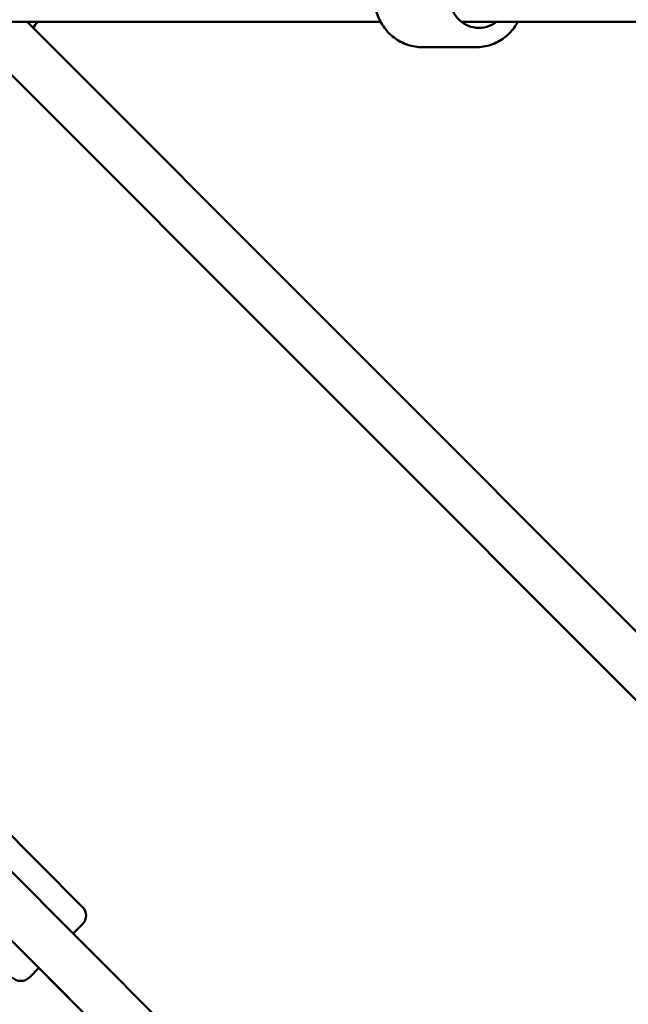
# Model space of a CAD drawing. Units: millimetres. Extents: x -15479 to 46221, y 101441 to 128002.
# Drawn here: x -5110 to -4860, y 118816 to 119221 of the extents above; entities that cross this region are included whole.
import ezdxf

# ---------------------------------------------------------------- set-up
doc = ezdxf.new("R2010")
doc.units = ezdxf.units.MM
doc.layers.add('MD_Visible', color=7, linetype='Continuous', lineweight=50)
doc.styles.get("Standard").update_dxf_attribs({"font": 'arial.ttf'})
doc.dimstyles.new('asd', dxfattribs={"dimtxt": 300, "dimasz": 100, "dimexe": 1.25, "dimexo": 0.625, "dimgap": 80, "dimtad": 1, "dimdec": 0, "dimlfac": 0.1, "dimrnd": 5, "dimtxsty": 'Standard', "dimcen": 0, "dimclre": 6, "dimadec": 0, "dimazin": 0, "dimtfac": 1, "dimtdec": 0, "dimtix": 1, "dimtmove": 2, "dimatfit": 3, "dimfxl": 1, "dimarcsym": 0})

# ---------------------------------------------------------------- blocks, each defined once
blk = doc.blocks.new('CustomObjectsInViewport6_0')
at = {"layer": 'MD_Visible'}
for p, q in [((1885.98, 14260.3), (2057.1, 14260.3)), ((1911.51, 14260.3), (2220.24, 13951.11)), ((2090.39, 14260.3), (2224.99, 14260.3)), ((1893.56, 14249.97), (2219.62, 13923.44)), ((2074.5, 14249.8), (2096.27, 14249.8)), ((1934.4, 13895.64), (1898.34, 13931.71)), ((1899.63, 13915.57), (2255.42, 13559.78)), ((1885.49, 13901.43), (2241.28, 13545.63)), ((1934.4, 13888.57), (1930.51, 13884.68)), ((1916.37, 13870.54), (1912.48, 13866.65)), ((1916.37, 13870.54), (2041.82, 13745.1))]:
    blk.add_line(p, q, dxfattribs=at)
at = {"layer": 'MD_Visible', "extrusion": (0, 0, -1)}
for centre, radius, start, end in [((-1898.41, 14270.3), 20, 210, 218.7232), ((-1930.87, 13892.11), 5, 135, 225), ((-1908.95, 13870.19), 5, 225, 315)]:
    blk.add_arc(centre, radius, start, end, dxfattribs=at)
blk.add_ellipse((2097.61, 14270.3), major_axis=(0, -12.5), ratio=0.963196, start_param=5.639684, end_param=10.068279, dxfattribs=at)
at = {"layer": 'MD_Visible'}
for points, knots in [([(2074.5, 14249.8), (2072.38, 14249.8), (2070.27, 14250.15), (2066.26, 14251.5), (2064.37, 14252.51), (2060.96, 14255.09), (2059.46, 14256.67), (2057.01, 14260.22), (2056.06, 14262.21), (2054.81, 14266.4), (2054.52, 14268.6), (2054.62, 14273), (2055.02, 14275.19), (2056.48, 14279.33), (2057.53, 14281.28), (2060.18, 14284.73), (2061.77, 14286.23), (2065.34, 14288.64), (2067.31, 14289.54), (2071.03, 14290.57), (2072.76, 14290.8), (2074.5, 14290.8)], [3.019709, 3.019709, 3.019709, 3.019709, 3.334471, 3.334471, 3.65034, 3.65034, 3.968983, 3.968983, 4.290807, 4.290807, 4.614979, 4.614979, 4.939918, 4.939918, 5.263819, 5.263819, 5.585157, 5.585157, 5.903255, 5.903255, 6.161302, 6.161302, 6.161302, 6.161302]), ([(2096.27, 14249.8), (2098.38, 14249.8), (2100.49, 14250.15), (2104.5, 14251.5), (2106.4, 14252.51), (2109.8, 14255.09), (2111.3, 14256.67), (2112.94, 14259.04), (2113.32, 14259.66), (2113.67, 14260.3)], [3.263476, 3.263476, 3.263476, 3.263476, 3.578238, 3.578238, 3.894107, 3.894107, 4.21275, 4.21275, 4.320811, 4.320811, 4.320811, 4.320811])]:
    blk.add_open_spline(points, degree=3, knots=knots, dxfattribs=at)
blk = doc.blocks.new('*D34')
at = {"lineweight": -2, "transparency": 16777216}
for p, q in [((-4409.13, 126100.29), (-13406.01, 126100.29)), ((-4409.13, 102940.92), (-13406.01, 102940.92))]:
    blk.add_line(p, q, dxfattribs=at)
at = {"color": 0, "lineweight": -2, "transparency": 16777216}
blk.add_line((-13404.76, 103040.92), (-13404.76, 126000.29), dxfattribs=at)
at = {"color": 0, "transparency": 16777216}
for points in [[(-13421.43, 126000.29), (-13388.1, 126000.29), (-13404.76, 126100.29)], [(-13421.43, 103040.92), (-13388.1, 103040.92), (-13404.76, 102940.92)]]:
    blk.add_solid(points, dxfattribs=at)
at = {"layer": 'Defpoints', "color": 0, "transparency": 16777216}
for p in [(-13404.76, 126100.29), (-4408.5, 126100.29), (-4408.5, 102940.92)]:
    blk.add_point(p, dxfattribs=at)
at = {"color": 0, "transparency": 16777216, "insert": (-13810.22, 114520.6), "char_height": 500, "attachment_point": 5, "rotation": 90}
blk.add_mtext('2315', dxfattribs=at)
blk = doc.blocks.new('*D33')
at = {"lineweight": -2, "transparency": 16777216}
for p, q in [((-4426.98, 127600.29), (-14746.68, 127600.29)), ((-4424.51, 101441.83), (-14746.68, 101441.83))]:
    blk.add_line(p, q, dxfattribs=at)
at = {"color": 0, "lineweight": -2, "transparency": 16777216}
blk.add_line((-14745.43, 101541.83), (-14745.43, 127500.29), dxfattribs=at)
at = {"color": 0, "transparency": 16777216}
for points in [[(-14762.1, 127500.29), (-14728.77, 127500.29), (-14745.43, 127600.29)], [(-14762.1, 101541.83), (-14728.77, 101541.83), (-14745.43, 101441.83)]]:
    blk.add_solid(points, dxfattribs=at)
at = {"layer": 'Defpoints', "color": 0, "transparency": 16777216}
for p in [(-14745.43, 127600.29), (-4426.36, 127600.29), (-4423.88, 101441.83)]:
    blk.add_point(p, dxfattribs=at)
at = {"color": 0, "transparency": 16777216, "insert": (-15150.72, 114521.06), "char_height": 500, "attachment_point": 5, "rotation": 90}
blk.add_mtext('2615', dxfattribs=at)

msp = doc.modelspace()

# ---------------------------------------------------------------- block references
at = {"layer": 'MD_Visible'}
msp.add_blockref('CustomObjectsInViewport6_0', (-7018.65, 104960.3), dxfattribs=at)

# ---------------------------------------------------------------- dimensions: what is measured, and where the dimension line sits
for base, p1, p2, picture, middle in [((-14745.43, 127600.29), (-4423.88, 101441.83), (-4426.36, 127600.29), '*D33', (-15150.72, 114521.06)), ((-13404.76, 126100.29), (-4408.5, 102940.92), (-4408.5, 126100.29), '*D34', (-13810.22, 114520.6))]:
    dim = msp.add_linear_dim(base=base, p1=p1, p2=p2, angle=90, dimstyle='asd', override={"dimtxt": 500, "dimgap": 150, "dimclre": 256})
    dim.commit()
    dim.dimension.update_dxf_attribs({"geometry": picture, "text_midpoint": middle})

doc.saveas('drawing.dxf')
